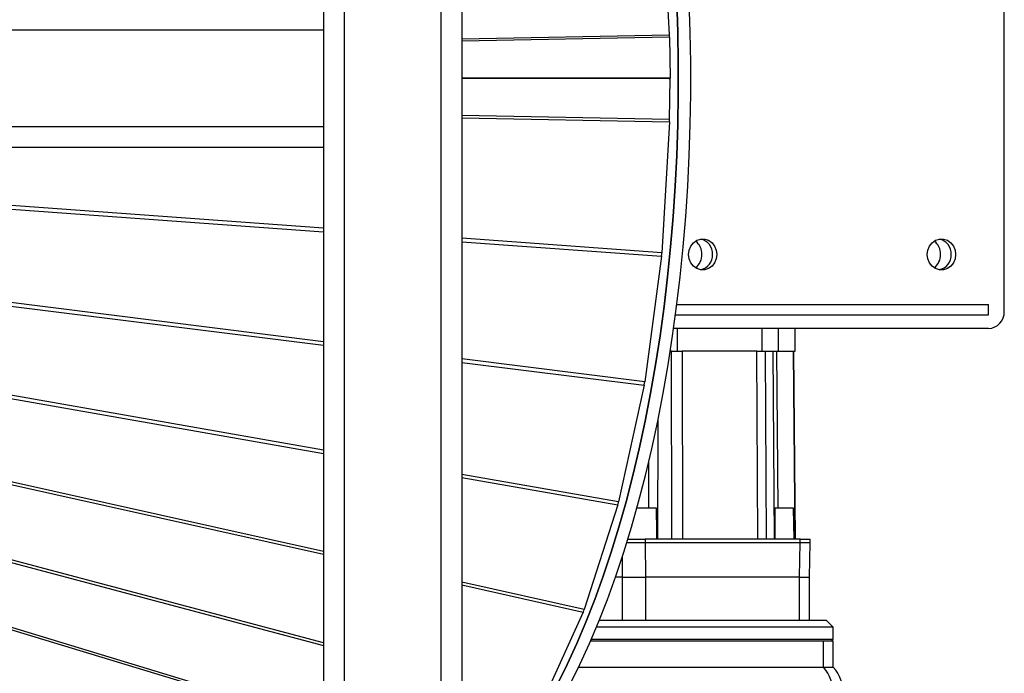
# Model space of a CAD drawing. Units: millimetres. Extents: x -2188 to 4482, y -1954 to 2095.
# Drawn here: x 470 to 755, y 1264 to 1453 of the extents above; entities that cross this region are included whole.
import ezdxf

# ---------------------------------------------------------------- set-up
doc = ezdxf.new("R2010")
doc.units = ezdxf.units.MM

msp = doc.modelspace()

# ---------------------------------------------------------------- linework, layer by layer
at = {"color": 7, "linetype": 'Continuous', "lineweight": 25}
for p, q in [((563.7, 1736.01), (563.7, 1136.01)), ((591.7, 1736.01), (591.7, 1136.01)), ((597.7, 1730.01), (597.7, 1142.01)), ((754.84, 1368.51), (754.84, 1503.51)), ((657.89, 1448.6), (655.68, 1486.54)), ((557.7, 1456.01), (557.7, 1450.01)), ((557.7, 1450.01), (122.7, 1450.01)), ((557.7, 1450.01), (557.7, 1422.01)), ((597.7, 1447.46), (657.89, 1448.6)), ((657.92, 1447.92), (597.7, 1446.78)), ((657.92, 1447.92), (658.05, 1436.09)), ((658.05, 1436.09), (597.7, 1436.09)), ((657.7, 1436.01), (597.7, 1436.01)), ((658.05, 1435.94), (597.7, 1435.94)), ((657.7, 1436.01), (658.05, 1436.09)), ((657.7, 1436.01), (658.05, 1435.94)), ((657.92, 1424.11), (658.05, 1435.94)), ((657.92, 1424.11), (597.7, 1425.24)), ((597.7, 1424.56), (657.89, 1423.42)), ((657.89, 1423.42), (655.68, 1385.48)), ((557.7, 1422.01), (122.7, 1422.01)), ((557.7, 1422.01), (557.7, 1416.01)), ((557.7, 1416.01), (122.7, 1416.01)), ((220.61, 1416.01), (557.7, 1391.56)), ((557.7, 1392.59), (234.81, 1416.01)), ((557.7, 1416.01), (557.7, 1142.01)), ((557.7, 1359.72), (122.7, 1414.11)), ((122.7, 1413.12), (557.7, 1358.73)), ((557.7, 1328.3), (122.7, 1404.62)), ((122.7, 1403.69), (557.7, 1327.37)), ((557.7, 1298.98), (122.7, 1395.87)), ((122.7, 1395.03), (557.7, 1298.15)), ((655.68, 1385.48), (597.7, 1389.69)), ((597.7, 1388.65), (655.58, 1384.46)), ((557.7, 1272.48), (122.7, 1388.1)), ((122.7, 1387.37), (557.7, 1271.75)), ((655.58, 1384.46), (650.7, 1348.09)), ((557.7, 1249.49), (122.7, 1381.43)), ((122.7, 1380.82), (557.7, 1248.88)), ((660.02, 1370.51), (750.29, 1370.51)), ((750.29, 1367.51), (750.29, 1370.51)), ((659.63, 1367.51), (750.29, 1367.51)), ((750.29, 1363.51), (659.08, 1363.51)), ((660.09, 1363.51), (660.09, 1357.01)), ((684.65, 1363.51), (684.65, 1357.01)), ((689.33, 1363.51), (689.33, 1357.01)), ((694.17, 1363.51), (694.17, 1357.01)), ((694.25, 1357.01), (694.25, 1363.51)), ((650.7, 1348.09), (597.7, 1354.71)), ((658.49, 1357.01), (658.04, 1357.01)), ((658.49, 1357.01), (660.09, 1357.01)), ((658.57, 1302.51), (658.49, 1357.01)), ((660.09, 1357.01), (661.56, 1357.01)), ((661.56, 1357.01), (661.64, 1302.51)), ((683.19, 1357.01), (661.56, 1357.01)), ((683.19, 1357.01), (684.65, 1357.01)), ((683.5, 1302.51), (683.19, 1357.01)), ((684.65, 1357.01), (685.59, 1357.01)), ((685.58, 1357.01), (685.9, 1302.51)), ((685.59, 1357.01), (687.87, 1357.01)), ((688.31, 1302.51), (687.86, 1357.01)), ((687.87, 1357.01), (689.33, 1357.01)), ((688.89, 1357.01), (689.27, 1311.51)), ((689.33, 1357.01), (694.17, 1357.01)), ((694.29, 1302.51), (693.8, 1357.01)), ((694.37, 1302.51), (693.88, 1357.01)), ((694.17, 1357.01), (694.25, 1357.01)), ((597.7, 1353.73), (650.53, 1347.12)), ((650.53, 1347.12), (643.13, 1313.31)), ((654.52, 1336.97), (654.42, 1302.51)), ((651.89, 1311.51), (651.93, 1325.13)), ((643.13, 1313.31), (597.7, 1321.28)), ((597.7, 1320.35), (642.89, 1312.42)), ((642.89, 1312.42), (633.19, 1282.17)), ((654.12, 1311.51), (648.45, 1311.51)), ((693.81, 1311.51), (688.43, 1311.51)), ((693.96, 1302.51), (693.81, 1311.51)), ((645.52, 1301.51), (650.83, 1301.51)), ((645.83, 1302.51), (650.84, 1302.51)), ((650.84, 1302.51), (650.83, 1301.51)), ((650.83, 1301.51), (650.92, 1291.51)), ((650.83, 1301.51), (695.72, 1301.51)), ((695.7, 1302.51), (650.84, 1302.51)), ((695.49, 1291.51), (695.72, 1301.51)), ((695.72, 1301.51), (695.7, 1302.51)), ((695.7, 1302.51), (698.62, 1302.51)), ((695.72, 1301.51), (698.64, 1301.51)), ((698.41, 1291.48), (698.64, 1301.51)), ((698.64, 1301.51), (698.62, 1302.51)), ((644.29, 1291.51), (644.24, 1297.47)), ((633.19, 1282.17), (597.7, 1290.08)), ((597.7, 1289.24), (632.89, 1281.4)), ((644.29, 1291.51), (642.24, 1291.51)), ((644.29, 1279.01), (644.29, 1291.51)), ((650.92, 1291.51), (650.92, 1279.01)), ((695.49, 1291.51), (650.92, 1291.51)), ((695.49, 1279.01), (695.49, 1291.51)), ((698.41, 1279.01), (698.41, 1291.51)), ((632.89, 1281.4), (621.17, 1255.6)), ((637.54, 1279.01), (678.15, 1279.01)), ((678.15, 1279.01), (703.22, 1279.01)), ((705.25, 1277.01), (703.22, 1279.01)), ((705.25, 1277.01), (636.72, 1277.01)), ((705.31, 1273.51), (705.25, 1277.01)), ((635.02, 1273.01), (702.49, 1273.01)), ((635.24, 1273.51), (705.31, 1273.51)), ((702.49, 1265.45), (702.49, 1273.01)), ((702.49, 1273.01), (705.32, 1273.01)), ((704.82, 1273.01), (705.31, 1273.51)), ((705.32, 1265.45), (705.32, 1273.01)), ((631.55, 1265.45), (702.49, 1265.45)), ((702.49, 1265.45), (705.32, 1265.45))]:
    msp.add_line(p, q, dxfattribs=at)
at = {"color": 7, "linetype": 'Continuous', "lineweight": 25, "flags": 128}
for points in [[(625.44, 1260.5), (628.29, 1266.23), (631.04, 1272.24), (633.7, 1278.5), (636.25, 1285.01), (638.69, 1291.77), (641.01, 1298.74), (643.22, 1305.94), (645.31, 1313.34), (647.28, 1320.94), (649.11, 1328.72), (650.82, 1336.66), (652.39, 1344.77), (653.83, 1353.02), (655.14, 1361.4), (656.3, 1369.9), (657.32, 1378.5), (658.2, 1387.19), (658.93, 1395.96), (659.52, 1404.8), (659.97, 1413.68), (660.26, 1422.6), (660.41, 1431.54), (660.41, 1440.49), (660.26, 1449.42), (659.97, 1458.34)], [(659.97, 1458.34), (660.26, 1449.42), (660.41, 1440.49), (660.41, 1431.54), (660.26, 1422.6), (659.97, 1413.68), (659.52, 1404.8), (658.93, 1395.96), (658.2, 1387.19), (657.32, 1378.5), (656.3, 1369.9), (655.14, 1361.4), (653.83, 1353.02), (652.39, 1344.77), (650.82, 1336.66), (649.11, 1328.72), (647.28, 1320.94), (645.31, 1313.34), (643.22, 1305.94), (641.01, 1298.74), (638.69, 1291.77), (636.25, 1285.01), (633.7, 1278.5), (631.04, 1272.24), (628.29, 1266.23), (625.44, 1260.5)], [(629.07, 1260.5), (631.93, 1266.23), (634.68, 1272.24), (637.34, 1278.5), (639.89, 1285.01), (642.33, 1291.77), (644.65, 1298.74), (646.86, 1305.94), (648.95, 1313.34), (650.91, 1320.94), (652.75, 1328.72), (654.46, 1336.66), (656.03, 1344.77), (657.47, 1353.02), (658.78, 1361.4), (659.94, 1369.9), (660.96, 1378.5), (661.84, 1387.19), (662.57, 1395.96), (663.16, 1404.8), (663.6, 1413.68), (663.9, 1422.6), (664.05, 1431.54), (664.05, 1440.49), (663.9, 1449.42), (663.6, 1458.34)], [(671.61, 1385.01), (671.44, 1383.74), (670.96, 1382.58), (670.2, 1381.61), (669.22, 1380.92), (668.1, 1380.56), (666.93, 1380.56), (665.82, 1380.92), (664.84, 1381.61), (664.07, 1382.58), (663.59, 1383.74), (663.42, 1385.01), (663.59, 1386.28), (664.07, 1387.44), (664.84, 1388.41), (665.82, 1389.1), (666.93, 1389.47), (668.1, 1389.47), (669.22, 1389.1), (670.2, 1388.41), (670.96, 1387.44), (671.44, 1386.28), (671.61, 1385.01)], [(740.74, 1385.01), (740.57, 1383.74), (740.09, 1382.58), (739.33, 1381.61), (738.35, 1380.92), (737.23, 1380.56), (736.06, 1380.56), (734.95, 1380.92), (733.97, 1381.61), (733.2, 1382.58), (732.72, 1383.74), (732.55, 1385.01), (732.72, 1386.28), (733.2, 1387.44), (733.97, 1388.41), (734.95, 1389.1), (736.06, 1389.47), (737.23, 1389.47), (738.35, 1389.1), (739.33, 1388.41), (740.09, 1387.44), (740.57, 1386.28), (740.74, 1385.01)]]:
    msp.add_lwpolyline(points, dxfattribs=at)
at = {"color": 7, "linetype": 'Continuous', "lineweight": 25}
for centre, radius, start, end in [((662.39, 1385.08), 4.88, 359.1568, 51.2686), ((665.96, 1385.16), 4.4, 358.1095, 77.8129), ((731.41, 1385.01), 5, 309.1549, 50.8451), ((735.09, 1385.16), 4.4, 358.1095, 77.8129), ((662.39, 1384.94), 4.88, 308.7314, 0.8432), ((665.99, 1384.84), 4.37, 281.8631, 2.2145), ((735.12, 1384.84), 4.37, 281.8631, 2.2145), ((750.05, 1368.3), 4.79, 272.8389, 2.5821), ((692.83, 1257.56), 12.47, 359.7697, 39.233), ((696.32, 1257.51), 12, 0, 41.4096)]:
    msp.add_arc(centre, radius, start, end, dxfattribs=at)
for centre, major_axis, ratio, start_param, end_param in [((656.08, 1447.73), (-0.05, 6.4), 0.286681, 4.738583, 4.846135), ((656.08, 1424.29), (0.05, 6.4), 0.286681, 4.578643, 4.686195), ((653.87, 1386.41), (0.21, 6.4), 0.289494, 4.41229, 4.576538), ((649, 1350.09), (0.36, 6.4), 0.295715, 4.246183, 4.410401), ((641.61, 1316.33), (0.5, 6.41), 0.305197, 4.080453, 4.244636), ((631.92, 1286.13), (0.64, 6.41), 0.31772, 3.91516, 4.0793)]:
    msp.add_ellipse(centre, major_axis=major_axis, ratio=ratio, start_param=start_param, end_param=end_param, dxfattribs=at)
for points, knots in [([(654.24, 1302.51), (654.22, 1304.19), (654.18, 1307.19), (654.14, 1310.19), (654.12, 1311.51)], [0, 0, 0, 0, 0.56, 1, 1, 1, 1]), ([(688.43, 1311.51), (688.42, 1309.83), (688.42, 1306.83), (688.42, 1303.83), (688.42, 1302.51)], [0, 0, 0, 0, 0.56, 1, 1, 1, 1]), ([(695.49, 1291.51), (696.05, 1291.51), (697.17, 1291.51), (698.22, 1291.51), (698.33, 1291.51), (698.38, 1291.51)], [0, 0, 0, 0, 0.343686, 0.687372, 1, 1, 1, 1])]:
    msp.add_open_spline(points, degree=3, knots=knots, dxfattribs=at)
msp.add_open_spline([(644.29, 1291.51), (644.63, 1291.51), (645.32, 1291.51), (647.05, 1291.51), (649.04, 1291.51), (650.29, 1291.51), (650.92, 1291.51)], degree=3, dxfattribs=at)

doc.saveas('drawing.dxf')
